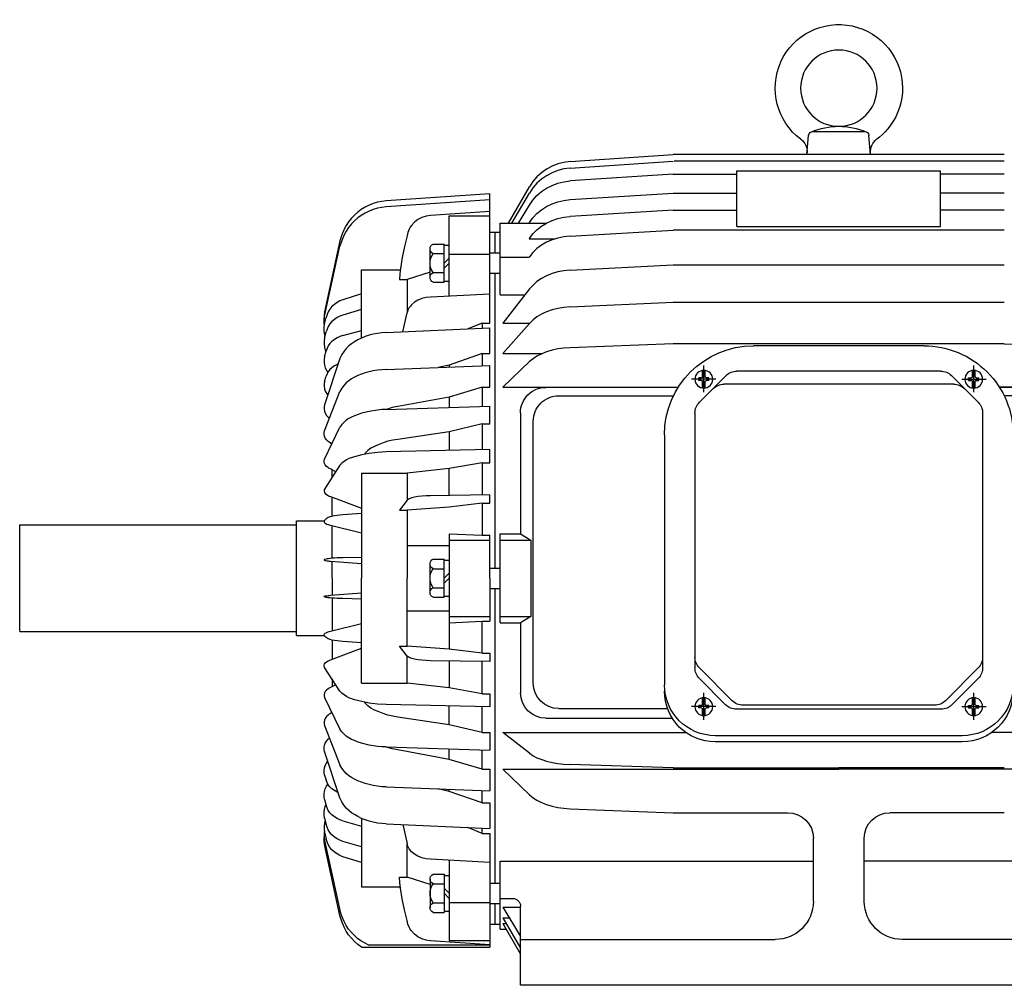
# Model space of a CAD drawing. Units: millimetres. Extents: x -31783 to 191268, y -67624 to 77433.
# Drawn here: x 4913 to 5136, y -31796 to -31578 of the extents above; entities that cross this region are included whole.
import ezdxf

# ---------------------------------------------------------------- set-up
doc = ezdxf.new("R2010")
doc.units = ezdxf.units.MM
doc.header["$LTSCALE"] = 300
doc.linetypes.add('CENTER', pattern=[2, 1.25, -0.25, 0.25, -0.25])

msp = doc.modelspace()

# ---------------------------------------------------------------- linework, layer by layer
at = {"color": 1, "linetype": 'Continuous'}
for p, q in [((5092.69, -31602.8), (5104.33, -31602.8)), ((5091.32, -31607.98), (5091.69, -31603.71)), ((5105.7, -31607.98), (5105.32, -31603.71)), ((5037.79, -31609.6), (5061.12, -31607.98)), ((5135.89, -31607.98), (5061.12, -31607.98)), ((5032.5, -31611.32), (5031.36, -31612.13)), ((5033.73, -31610.65), (5032.5, -31611.32)), ((5035.04, -31610.14), (5033.73, -31610.65)), ((5035.04, -31611.63), (5033.73, -31612.14)), ((5036.4, -31609.79), (5035.04, -31610.14)), ((5036.4, -31611.29), (5035.04, -31611.63)), ((5037.79, -31609.6), (5036.4, -31609.79)), ((5037.79, -31611.11), (5036.4, -31611.29)), ((5037.79, -31611.11), (5061.12, -31609.51)), ((5135.89, -31609.49), (5061.35, -31609.49)), ((5075.5, -31624.28), (5075.5, -31611.68)), ((5075.5, -31611.68), (5121.51, -31611.68)), ((5121.51, -31624.28), (5121.51, -31611.68)), ((5030.32, -31613.08), (5029.41, -31614.15)), ((5031.36, -31612.13), (5030.32, -31613.08)), ((5031.36, -31613.59), (5030.32, -31614.53)), ((5032.5, -31612.8), (5031.36, -31613.59)), ((5033.73, -31612.14), (5032.5, -31612.8)), ((5061.12, -31612.44), (5037.79, -31613.99)), ((5061.12, -31612.44), (5075.5, -31612.44)), ((5135.89, -31612.44), (5121.51, -31612.44)), ((5023.88, -31623.52), (5028.63, -31615.31)), ((5029.41, -31614.15), (5028.63, -31615.31)), ((5029.41, -31615.58), (5028.63, -31616.73)), ((5030.32, -31614.53), (5029.41, -31615.58)), ((5031.36, -31616.4), (5032.5, -31615.63)), ((5032.5, -31615.63), (5033.74, -31614.99)), ((5033.74, -31614.99), (5035.04, -31614.5)), ((5035.04, -31614.5), (5036.4, -31614.17)), ((5036.4, -31614.17), (5037.79, -31613.99)), ((5019.71, -31616.87), (4996.28, -31618.5)), ((5019.71, -31618.26), (4996.28, -31619.87)), ((5019.71, -31625.57), (5019.71, -31616.87)), ((5024.64, -31623.52), (5028.63, -31616.73)), ((5028.63, -31619.44), (5029.41, -31618.32)), ((5029.41, -31618.32), (5030.32, -31617.31)), ((5030.32, -31617.31), (5031.36, -31616.4)), ((5036.4, -31618.39), (5037.79, -31618.22)), ((5037.79, -31618.22), (5061.12, -31616.74)), ((5061.12, -31616.74), (5075.5, -31616.74)), ((5135.89, -31616.74), (5121.51, -31616.74)), ((4990.65, -31620.43), (4989.84, -31621.03)), ((4991.5, -31619.91), (4990.65, -31620.43)), ((4992.4, -31619.47), (4991.5, -31619.91)), ((4993.34, -31619.1), (4992.4, -31619.47)), ((4993.34, -31620.45), (4992.4, -31620.81)), ((4994.3, -31618.82), (4993.34, -31619.1)), ((4994.3, -31620.18), (4993.34, -31620.45)), ((4995.28, -31618.62), (4994.3, -31618.82)), ((4995.28, -31619.98), (4994.3, -31620.18)), ((4996.28, -31618.5), (4995.28, -31618.62)), ((4996.28, -31619.87), (4995.28, -31619.98)), ((5026.16, -31623.52), (5028.63, -31619.44)), ((5030.32, -31621.38), (5031.36, -31620.51)), ((5031.36, -31620.51), (5032.5, -31619.78)), ((5032.5, -31619.78), (5033.74, -31619.17)), ((5033.74, -31619.17), (5035.04, -31618.7)), ((5035.04, -31618.7), (5036.4, -31618.39)), ((4988.4, -31622.42), (4987.77, -31623.21)), ((4989.09, -31621.7), (4988.4, -31622.42)), ((4989.84, -31621.03), (4989.09, -31621.7)), ((4989.84, -31622.35), (4989.09, -31623.01)), ((4990.65, -31621.77), (4989.84, -31622.35)), ((4991.5, -31621.25), (4990.65, -31621.77)), ((4992.4, -31620.81), (4991.5, -31621.25)), ((5003.44, -31622.74), (5002.65, -31623.34)), ((5004.31, -31622.28), (5003.44, -31622.74)), ((5005.26, -31621.97), (5004.31, -31622.28)), ((5006.25, -31621.82), (5005.26, -31621.97)), ((5019.71, -31620.92), (5006.25, -31621.82)), ((5010.51, -31640.02), (5010.51, -31621.88)), ((5010.51, -31621.88), (5019.71, -31621.88)), ((5028.63, -31623.41), (5029.42, -31622.34)), ((5029.42, -31622.34), (5030.32, -31621.38)), ((5033.74, -31622.93), (5035.04, -31622.49)), ((5035.04, -31622.49), (5036.41, -31622.18)), ((5036.41, -31622.18), (5037.79, -31622.03)), ((5061.12, -31620.61), (5037.79, -31622.03)), ((5061.12, -31620.61), (5075.5, -31620.61)), ((5135.89, -31620.61), (5121.51, -31620.61)), ((4986.74, -31624.92), (4986.21, -31626.2)), ((4987.22, -31624.04), (4986.74, -31624.92)), ((4987.77, -31623.21), (4987.22, -31624.04)), ((4987.77, -31624.49), (4987.22, -31625.31)), ((4988.4, -31623.72), (4987.77, -31624.49)), ((4989.09, -31623.01), (4988.4, -31623.72)), ((5001.48, -31624.87), (5001.19, -31625.62)), ((5001.71, -31624.45), (5001.48, -31624.87)), ((5001.99, -31624.05), (5001.71, -31624.45)), ((5002.65, -31623.34), (5001.99, -31624.05)), ((5022.01, -31639.72), (5022.01, -31623.52)), ((5022.01, -31623.52), (5032.49, -31623.52)), ((5028.56, -31623.52), (5028.63, -31623.41)), ((5029.42, -31625.96), (5030.32, -31625.04)), ((5030.32, -31625.04), (5031.36, -31624.21)), ((5031.36, -31624.21), (5032.5, -31623.51)), ((5032.5, -31623.51), (5033.74, -31622.93)), ((5075.5, -31624.28), (5121.51, -31624.28)), ((4986.21, -31626.2), (4985.83, -31627.53)), ((4986.74, -31626.18), (4986.21, -31627.44)), ((4987.22, -31625.31), (4986.74, -31626.18)), ((5000.97, -31626.4), (5000.37, -31628.84)), ((5001.19, -31625.62), (5000.97, -31626.4)), ((5019.71, -31625.57), (5022.01, -31625.57)), ((5019.71, -31646.12), (5019.71, -31625.57)), ((5020.86, -31630.26), (5020.86, -31625.57)), ((5028.56, -31627.08), (5028.63, -31626.98)), ((5028.56, -31627.09), (5034.37, -31627.09)), ((5028.63, -31626.98), (5029.42, -31625.96)), ((5035.04, -31626.89), (5033.74, -31627.3)), ((5036.41, -31626.6), (5035.04, -31626.89)), ((5037.79, -31626.45), (5036.41, -31626.6)), ((5037.79, -31626.45), (5061.12, -31625.11)), ((5135.89, -31625.11), (5061.12, -31625.11)), ((4985.83, -31627.53), (4982.36, -31643.58)), ((4982.36, -31644.54), (4985.83, -31628.75)), ((4986.21, -31627.44), (4985.83, -31628.75)), ((5000.37, -31628.84), (4999.86, -31631.29)), ((5006.19, -31635.8), (5006.19, -31629.33)), ((5006.89, -31628.25), (5009.36, -31628.25)), ((5009.36, -31636.88), (5009.36, -31628.25)), ((5009.36, -31628.5), (5010.51, -31628.5)), ((5030.32, -31629.3), (5029.42, -31630.17)), ((5031.37, -31628.52), (5030.32, -31629.3)), ((5032.5, -31627.86), (5031.37, -31628.52)), ((5033.74, -31627.3), (5032.5, -31627.86)), ((4999.86, -31631.29), (4999.49, -31633.75)), ((5006.89, -31630.41), (5009.36, -31630.41)), ((5009.36, -31632.56), (5010.51, -31631.41)), ((5010.51, -31630.51), (5019.71, -31630.51)), ((5019.71, -31630.26), (5022.01, -31630.26)), ((5022.01, -31631.24), (5028.56, -31631.24)), ((5028.56, -31631.24), (5028.63, -31631.14)), ((5029.42, -31630.17), (5028.63, -31631.14)), ((4999.49, -31633.75), (4999.37, -31634.99)), ((5010.51, -31632.56), (5009.36, -31633.71)), ((5037.79, -31634.18), (5061.12, -31632.98)), ((5061.12, -31632.98), (5135.89, -31632.98)), ((4990.66, -31634.07), (4999.46, -31634.07)), ((4990.66, -31649.52), (4990.66, -31634.07)), ((4999.37, -31634.99), (4999.29, -31636.24)), ((5006.19, -31634.59), (5000.97, -31636.24)), ((5006.89, -31634.72), (5009.36, -31634.72)), ((5019.71, -31634.86), (5022.01, -31634.86)), ((5020.86, -31701.49), (5020.86, -31634.86)), ((5031.37, -31636.04), (5030.32, -31636.75)), ((5032.5, -31635.45), (5031.37, -31636.04)), ((5033.75, -31634.95), (5032.5, -31635.45)), ((5035.04, -31634.57), (5033.75, -31634.95)), ((5036.41, -31634.31), (5035.04, -31634.57)), ((5037.79, -31634.18), (5036.41, -31634.31)), ((4999.29, -31636.24), (5000.97, -31636.24)), ((5001.02, -31636.22), (5001.02, -31643.64)), ((5006.89, -31636.88), (5009.36, -31636.88)), ((5009.36, -31636.63), (5010.51, -31636.63)), ((5029.43, -31637.53), (5028.63, -31638.4)), ((5030.32, -31636.75), (5029.43, -31637.53)), ((4990.66, -31639.52), (4986.51, -31640.84)), ((5004.31, -31640.6), (5003.45, -31640.95)), ((5005.27, -31640.35), (5004.31, -31640.6)), ((5006.25, -31640.24), (5005.27, -31640.35)), ((5019.71, -31639.55), (5006.25, -31640.24)), ((5022.01, -31639.72), (5027.6, -31639.72)), ((5028.63, -31638.4), (5022.59, -31646.12)), ((4984.02, -31642.4), (4983.56, -31642.96)), ((4984.56, -31641.89), (4984.02, -31642.4)), ((4985.16, -31641.46), (4984.56, -31641.89)), ((4985.82, -31641.11), (4985.16, -31641.46)), ((4986.51, -31640.84), (4985.82, -31641.11)), ((5001.48, -31642.61), (5001.18, -31643.18)), ((5001.73, -31642.27), (5001.48, -31642.61)), ((5002.01, -31641.96), (5001.73, -31642.27)), ((5002.65, -31641.42), (5002.01, -31641.96)), ((5003.45, -31640.95), (5002.65, -31641.42)), ((5035.04, -31642.82), (5033.75, -31643.15)), ((5036.41, -31642.59), (5035.04, -31642.82)), ((5037.79, -31642.47), (5036.41, -31642.59)), ((5037.79, -31642.47), (5061.12, -31641.41)), ((5061.12, -31641.41), (5135.89, -31641.41)), ((4982.25, -31644.32), (4982.24, -31645.07)), ((4982.36, -31643.58), (4982.25, -31644.32)), ((4982.25, -31645.27), (4982.36, -31644.54)), ((4982.36, -31646.38), (4982.71, -31644.87)), ((4982.9, -31644.21), (4982.71, -31644.87)), ((4983.18, -31643.58), (4982.9, -31644.21)), ((4983.56, -31642.96), (4983.18, -31643.58)), ((4985.16, -31644.89), (4984.56, -31645.29)), ((4985.82, -31644.55), (4985.16, -31644.89)), ((4986.51, -31644.3), (4985.82, -31644.55)), ((4990.66, -31643.05), (4986.51, -31644.3)), ((5000.02, -31648.1), (5000.97, -31643.79)), ((5001.18, -31643.18), (5000.97, -31643.79)), ((5030.32, -31644.73), (5029.44, -31645.42)), ((5031.38, -31644.1), (5030.32, -31644.73)), ((5032.5, -31643.59), (5031.38, -31644.1)), ((5033.75, -31643.15), (5032.5, -31643.59)), ((4982.24, -31645.07), (4982.25, -31645.17)), ((4982.24, -31646.01), (4982.25, -31645.27)), ((4982.27, -31646.33), (4982.24, -31646.01)), ((4982.24, -31647.81), (4982.25, -31647.09)), ((4982.25, -31645.17), (4982.25, -31645.27)), ((4982.25, -31647.09), (4982.36, -31646.38)), ((4982.31, -31646.65), (4982.27, -31646.33)), ((4983.18, -31646.89), (4982.91, -31647.48)), ((4983.57, -31646.3), (4983.18, -31646.89)), ((4984.02, -31645.77), (4983.57, -31646.3)), ((4984.56, -31645.29), (4984.02, -31645.77)), ((4996.28, -31648.27), (5019.71, -31647.2)), ((5017.98, -31646.12), (5014.69, -31647.43)), ((5017.98, -31646.12), (5019.71, -31646.12)), ((5017.98, -31646.12), (5017.98, -31647.28)), ((5019.71, -31652.99), (5019.71, -31647.2)), ((5022.59, -31646.12), (5028.7, -31646.12)), ((5022.59, -31652.99), (5028.63, -31646.19)), ((5029.44, -31645.42), (5028.63, -31646.19)), ((4982.31, -31648.46), (4982.24, -31647.81)), ((4982.47, -31649.09), (4982.31, -31648.46)), ((4982.36, -31649.54), (4982.71, -31648.11)), ((4982.91, -31647.48), (4982.71, -31648.11)), ((4985.16, -31649.46), (4984.57, -31649.83)), ((4985.82, -31649.15), (4985.16, -31649.46)), ((4986.51, -31648.91), (4985.82, -31649.15)), ((4986.51, -31648.91), (4990.66, -31647.77)), ((4990.7, -31649.51), (4989.88, -31649.89)), ((4991.54, -31649.17), (4990.7, -31649.51)), ((4992.4, -31648.89), (4991.54, -31649.17)), ((4993.35, -31648.65), (4992.4, -31648.89)), ((4994.32, -31648.46), (4993.35, -31648.65)), ((4995.3, -31648.33), (4994.32, -31648.46)), ((4996.28, -31648.27), (4995.3, -31648.33)), ((4982.25, -31650.21), (4982.24, -31650.88)), ((4982.24, -31650.88), (4982.33, -31651.56)), ((4982.36, -31649.54), (4982.25, -31650.21)), ((4982.33, -31651.56), (4982.51, -31652.21)), ((4983.18, -31651.3), (4982.91, -31651.85)), ((4983.57, -31650.76), (4983.18, -31651.3)), ((4984.02, -31650.27), (4983.57, -31650.76)), ((4984.57, -31649.83), (4984.02, -31650.27)), ((4987.81, -31651.28), (4987.24, -31651.83)), ((4988.43, -31650.79), (4987.81, -31651.28)), ((4989.09, -31650.35), (4988.43, -31650.79)), ((4989.88, -31649.89), (4989.09, -31650.35)), ((5037.79, -31651.68), (5036.41, -31651.78)), ((5061.12, -31650.78), (5037.79, -31651.68)), ((5135.89, -31650.78), (5061.12, -31650.78)), ((5117.78, -31651.26), (5079.24, -31651.26)), ((5135.89, -31650.78), (5159.22, -31651.68)), ((4982.36, -31653.75), (4982.25, -31654.37)), ((4982.36, -31653.75), (4982.71, -31652.43)), ((4982.51, -31652.21), (4982.58, -31652.4)), ((4982.58, -31652.4), (4982.66, -31652.59)), ((4982.91, -31651.85), (4982.71, -31652.43)), ((4986.23, -31653.26), (4985.83, -31654.14)), ((4986.74, -31652.44), (4986.23, -31653.26)), ((4987.24, -31651.83), (4986.74, -31652.44)), ((5017.98, -31652.99), (5010.51, -31655.61)), ((5017.98, -31652.99), (5019.71, -31652.99)), ((5017.98, -31652.99), (5017.98, -31655.77)), ((5022.59, -31652.99), (5031.54, -31652.99)), ((5030.32, -31653.6), (5029.45, -31654.18)), ((5031.39, -31653.06), (5030.32, -31653.6)), ((5032.5, -31652.63), (5031.39, -31653.06)), ((5033.76, -31652.25), (5032.5, -31652.63)), ((5035.04, -31651.97), (5033.76, -31652.25)), ((5036.41, -31651.78), (5035.04, -31651.97)), ((4982.25, -31654.37), (4982.24, -31654.99)), ((4982.24, -31654.99), (4982.33, -31655.61)), ((4982.33, -31655.61), (4982.51, -31656.22)), ((4985.83, -31654.14), (4982.36, -31664.59)), ((4984.57, -31655.8), (4984.02, -31656.2)), ((4985.16, -31655.47), (4984.57, -31655.8)), ((4985.3, -31655.41), (4985.16, -31655.47)), ((4985.44, -31655.34), (4985.3, -31655.41)), ((4996.28, -31656.6), (5019.71, -31655.7)), ((5010.51, -31655.61), (5007.99, -31656.15)), ((5010.51, -31655.61), (5010.51, -31656.05)), ((5019.71, -31660.62), (5019.71, -31655.7)), ((5022.59, -31660.62), (5028.63, -31654.84)), ((5029.45, -31654.18), (5028.63, -31654.84)), ((4982.36, -31659.29), (4982.71, -31658.12)), ((4982.51, -31656.22), (4982.76, -31656.76)), ((4982.91, -31657.6), (4982.71, -31658.12)), ((4982.76, -31656.76), (4983.09, -31657.26)), ((4983.18, -31657.11), (4982.91, -31657.6)), ((4983.57, -31656.63), (4983.18, -31657.11)), ((4984.02, -31656.2), (4983.57, -31656.63)), ((4989.09, -31658.37), (4988.44, -31658.74)), ((4989.89, -31657.98), (4989.09, -31658.37)), ((4990.71, -31657.65), (4989.89, -31657.98)), ((4991.55, -31657.37), (4990.71, -31657.65)), ((4992.4, -31657.14), (4991.55, -31657.37)), ((4993.36, -31656.92), (4992.4, -31657.14)), ((4994.32, -31656.76), (4993.36, -31656.92)), ((4995.3, -31656.66), (4994.32, -31656.76)), ((4996.28, -31656.6), (4995.3, -31656.66)), ((5073.06, -31657.98), (5067.02, -31664.03)), ((5067.74, -31658.23), (5067.74, -31656.88)), ((5068.31, -31658.23), (5068.31, -31656.88)), ((5121.51, -31656.97), (5075.5, -31656.97)), ((5123.95, -31657.98), (5129.99, -31664.03)), ((5128.7, -31658.23), (5128.7, -31656.88)), ((5129.28, -31658.23), (5129.28, -31656.88)), ((4982.25, -31659.84), (4982.24, -31660.39)), ((4982.24, -31660.39), (4982.33, -31660.95)), ((4982.36, -31659.29), (4982.25, -31659.84)), ((4986.74, -31660.15), (4986.24, -31660.85)), ((4987.25, -31659.62), (4986.74, -31660.15)), ((4987.82, -31659.15), (4987.25, -31659.62)), ((4988.44, -31658.74), (4987.82, -31659.15)), ((5017.98, -31660.62), (5010.51, -31662.84)), ((5017.98, -31660.62), (5019.71, -31660.62)), ((5017.98, -31660.62), (5017.98, -31664.97)), ((5022.59, -31660.62), (5062.23, -31660.62)), ((5066.87, -31659.09), (5066.87, -31658.52)), ((5067.45, -31658.52), (5066.87, -31658.52)), ((5067.45, -31659.09), (5066.87, -31659.09)), ((5067.74, -31660.74), (5067.74, -31659.38)), ((5068.31, -31660.74), (5068.31, -31659.38)), ((5069.17, -31658.52), (5068.6, -31658.52)), ((5069.17, -31659.09), (5068.6, -31659.09)), ((5069.17, -31659.09), (5069.17, -31658.52)), ((5124.47, -31659.94), (5072.54, -31659.94)), ((5127.84, -31659.09), (5127.84, -31658.52)), ((5127.84, -31658.52), (5128.42, -31658.52)), ((5127.84, -31659.09), (5128.42, -31659.09)), ((5128.7, -31660.74), (5128.7, -31659.38)), ((5129.28, -31660.74), (5129.28, -31659.38)), ((5129.57, -31658.52), (5130.14, -31658.52)), ((5129.57, -31659.09), (5130.14, -31659.09)), ((5130.14, -31659.09), (5130.14, -31658.52)), ((5174.43, -31660.62), (5134.78, -31660.62)), ((4982.33, -31660.95), (4982.51, -31661.48)), ((4982.36, -31670.48), (4985.83, -31661.6)), ((4982.51, -31661.48), (4982.77, -31661.97)), ((4982.77, -31661.97), (4983.09, -31662.41)), ((4986.24, -31660.85), (4985.83, -31661.6)), ((5010.51, -31662.84), (4998.92, -31664.97)), ((5010.51, -31662.84), (5010.51, -31665.2)), ((5035.24, -31662.56), (5061.15, -31662.56)), ((5164.65, -31660.66), (5134.8, -31660.66)), ((5161.77, -31662.56), (5135.86, -31662.56)), ((4982.26, -31665.07), (4982.24, -31665.56)), ((4982.36, -31664.59), (4982.26, -31665.07)), ((4996.28, -31665.64), (5019.71, -31664.91)), ((4998.92, -31664.97), (4997.61, -31665.24)), ((5019.71, -31668.89), (5019.71, -31664.91)), ((4982.24, -31665.56), (4982.33, -31666.06)), ((4982.33, -31666.06), (4982.51, -31666.52)), ((4982.51, -31666.52), (4982.8, -31666.99)), ((4982.8, -31666.99), (4983.15, -31667.4)), ((4989.09, -31667.07), (4988.45, -31667.36)), ((4989.9, -31666.76), (4989.09, -31667.07)), ((4990.72, -31666.49), (4989.9, -31666.76)), ((4992.4, -31666.08), (4990.72, -31666.49)), ((4994.33, -31665.77), (4992.4, -31666.08)), ((4995.3, -31665.68), (4994.33, -31665.77)), ((4996.28, -31665.64), (4995.3, -31665.68)), ((4997.61, -31665.24), (4996.34, -31665.64)), ((5026.61, -31666.41), (5026.61, -31693.73)), ((5066.01, -31666.47), (5066.01, -31724.02)), ((5131, -31666.47), (5131, -31724.02)), ((4983.15, -31667.4), (4983.3, -31667.55)), ((4983.3, -31667.55), (4983.46, -31667.68)), ((4986.25, -31669.07), (4985.83, -31669.68)), ((4986.74, -31668.51), (4986.25, -31669.07)), ((4987.26, -31668.07), (4986.74, -31668.51)), ((4987.84, -31667.69), (4987.26, -31668.07)), ((4988.45, -31667.36), (4987.84, -31667.69)), ((5017.98, -31668.89), (5010.51, -31670.69)), ((5017.98, -31668.89), (5019.71, -31668.89)), ((5017.98, -31668.89), (5017.98, -31674.75)), ((5029.49, -31727.5), (5029.49, -31668.31)), ((4982.24, -31671.3), (4982.26, -31670.88)), ((4982.33, -31671.72), (4982.24, -31671.3)), ((4982.26, -31670.88), (4982.36, -31670.48)), ((4982.51, -31672.12), (4982.33, -31671.72)), ((4982.36, -31676.86), (4985.83, -31669.68)), ((5010.51, -31670.69), (4998.92, -31672.41)), ((5010.51, -31670.69), (5010.51, -31674.92)), ((5059.11, -31671.39), (5059.11, -31727.89)), ((4982.8, -31672.52), (4982.51, -31672.12)), ((4983.15, -31672.87), (4982.8, -31672.52)), ((4983.41, -31673.07), (4983.15, -31672.87)), ((4983.68, -31673.25), (4983.41, -31673.07)), ((4984.01, -31673.46), (4983.68, -31673.25)), ((4994.44, -31673.64), (4993.6, -31674)), ((4995.55, -31673.21), (4994.44, -31673.64)), ((4996.66, -31672.85), (4995.55, -31673.21)), ((4997.78, -31672.58), (4996.66, -31672.85)), ((4998.92, -31672.41), (4997.78, -31672.58)), ((4990.74, -31675.89), (4989.09, -31676.32)), ((4992.4, -31675.58), (4990.74, -31675.89)), ((4991.43, -31675.65), (4991.36, -31675.76)), ((4991.51, -31675.54), (4991.43, -31675.65)), ((4991.79, -31675.21), (4991.51, -31675.54)), ((4992.11, -31674.92), (4991.79, -31675.21)), ((4992.82, -31674.41), (4992.11, -31674.92)), ((4994.33, -31675.35), (4992.4, -31675.58)), ((4993.6, -31674), (4992.82, -31674.41)), ((4996.28, -31675.25), (4994.33, -31675.35)), ((5019.71, -31674.71), (4996.28, -31675.25)), ((5019.71, -31677.68), (5019.71, -31674.71)), ((4982.24, -31677.53), (4982.26, -31677.19)), ((4982.33, -31677.87), (4982.24, -31677.53)), ((4982.26, -31677.19), (4982.36, -31676.86)), ((4982.51, -31678.19), (4982.33, -31677.87)), ((4985.83, -31678.27), (4982.36, -31683.64)), ((4982.8, -31678.52), (4982.51, -31678.19)), ((4986.26, -31677.81), (4985.83, -31678.27)), ((4986.74, -31677.4), (4986.26, -31677.81)), ((4987.28, -31677.05), (4986.74, -31677.4)), ((4987.86, -31676.76), (4987.28, -31677.05)), ((4989.09, -31676.32), (4987.86, -31676.76)), ((5017.98, -31677.68), (5010.51, -31679.03)), ((5017.98, -31677.68), (5019.71, -31677.68)), ((5017.98, -31677.68), (5017.98, -31684.96)), ((4983.15, -31678.79), (4982.8, -31678.52)), ((4983.41, -31678.96), (4983.15, -31678.79)), ((4983.68, -31679.1), (4983.41, -31678.96)), ((4984.9, -31679.72), (4983.68, -31679.1)), ((4984.05, -31681.04), (4984.05, -31679.29)), ((4990.66, -31680.08), (5001.02, -31680.08)), ((4990.66, -31680.08), (4990.66, -31703.79)), ((5010.51, -31679.03), (5001.02, -31680.08)), ((5001.02, -31680.08), (5001.02, -31686.14)), ((5010.51, -31685.07), (5010.51, -31679.03)), ((4982.26, -31683.89), (4982.24, -31684.14)), ((4982.24, -31684.14), (4982.33, -31684.41)), ((4982.36, -31683.64), (4982.26, -31683.89)), ((4982.33, -31684.41), (4982.51, -31684.64)), ((4982.51, -31684.64), (4982.81, -31684.89)), ((4982.81, -31684.89), (4983.15, -31685.09)), ((4983.15, -31685.09), (4983.41, -31685.22)), ((5019.71, -31684.93), (5006.25, -31685.14)), ((5019.71, -31686.86), (5019.71, -31684.93)), ((4983.41, -31685.22), (4983.68, -31685.32)), ((4983.68, -31685.32), (4990.66, -31687.95)), ((4984.05, -31689.82), (4984.05, -31685.46)), ((5000.97, -31686.18), (4999.29, -31688.42)), ((5001.22, -31685.99), (5000.97, -31686.18)), ((5001.48, -31685.83), (5001.22, -31685.99)), ((5002.05, -31685.62), (5001.48, -31685.83)), ((5002.65, -31685.48), (5002.05, -31685.62)), ((5003.48, -31685.35), (5002.65, -31685.48)), ((5004.31, -31685.24), (5003.48, -31685.35)), ((5005.28, -31685.17), (5004.31, -31685.24)), ((5006.25, -31685.14), (5005.28, -31685.17)), ((5017.98, -31686.86), (5010.51, -31687.73)), ((5017.98, -31686.86), (5019.71, -31686.86)), ((5017.98, -31686.86), (5017.98, -31694.1)), ((4985.83, -31689.52), (4985.16, -31689.61)), ((4986.51, -31689.47), (4985.83, -31689.52)), ((4990.66, -31689.17), (4986.51, -31689.47)), ((4999.29, -31688.42), (5001.02, -31688.42)), ((5010.51, -31687.73), (5001.02, -31688.42)), ((5001.02, -31688.42), (5001.02, -31696.39)), ((4913.48, -31691.72), (4976, -31691.72)), ((4913.48, -31715.87), (4913.48, -31691.72)), ((4976, -31690.85), (4982.24, -31690.85)), ((4976, -31716.73), (4976, -31690.85)), ((4982.27, -31690.88), (4982.24, -31691.05)), ((4982.24, -31691.05), (4982.33, -31691.23)), ((4982.36, -31690.73), (4982.27, -31690.88)), ((4982.33, -31691.23), (4982.51, -31691.37)), ((4982.71, -31690.38), (4982.36, -31690.73)), ((4982.51, -31691.37), (4982.83, -31691.54)), ((4982.94, -31690.23), (4982.71, -31690.38)), ((4982.83, -31691.54), (4983.15, -31691.67)), ((4983.18, -31690.09), (4982.94, -31690.23)), ((4983.15, -31691.67), (4983.41, -31691.75)), ((4983.6, -31689.93), (4983.18, -31690.09)), ((4983.41, -31691.75), (4983.68, -31691.82)), ((4984.02, -31689.82), (4983.6, -31689.93)), ((4984.59, -31689.7), (4984.02, -31689.82)), ((4985.16, -31689.61), (4984.59, -31689.7)), ((4983.68, -31691.82), (4990.66, -31693.52)), ((4984.05, -31699.29), (4984.05, -31691.91)), ((5010.51, -31693.73), (5017.98, -31694.1)), ((5010.51, -31693.73), (5010.51, -31719.85)), ((5022.01, -31693.73), (5026.61, -31693.73)), ((5022.01, -31713.86), (5022.01, -31693.73)), ((5026.61, -31693.73), (5028.95, -31695.17)), ((5010.51, -31695.17), (5019.71, -31695.17)), ((5017.98, -31694.1), (5019.71, -31694.1)), ((5019.71, -31703.79), (5019.71, -31694.1)), ((5022.01, -31695.17), (5028.95, -31695.17)), ((5028.95, -31695.17), (5028.95, -31712.42)), ((5001.02, -31696.39), (5010.51, -31696.39)), ((5001.02, -31696.39), (5001.02, -31703.79)), ((4982.29, -31699.63), (4982.24, -31699.69)), ((4982.24, -31699.69), (4982.25, -31699.73)), ((4982.25, -31699.73), (4982.32, -31699.75)), ((4982.36, -31699.58), (4982.29, -31699.63)), ((4982.32, -31699.75), (4982.51, -31699.79)), ((4982.71, -31699.47), (4982.36, -31699.58)), ((4982.51, -31699.79), (4982.87, -31699.85)), ((4982.94, -31699.42), (4982.71, -31699.47)), ((4982.87, -31699.85), (4983.15, -31699.88)), ((4983.18, -31699.38), (4982.94, -31699.42)), ((4983.15, -31699.88), (4983.41, -31699.91)), ((4983.6, -31699.32), (4983.18, -31699.38)), ((4983.41, -31699.91), (4983.68, -31699.93)), ((4984.02, -31699.29), (4983.6, -31699.32)), ((4983.68, -31699.93), (4990.66, -31700.48)), ((4984.59, -31699.25), (4984.02, -31699.29)), ((4984.05, -31703.79), (4984.05, -31699.96)), ((4985.16, -31699.22), (4984.59, -31699.25)), ((4985.83, -31699.19), (4985.16, -31699.22)), ((4986.51, -31699.18), (4985.83, -31699.19)), ((4990.66, -31699.08), (4986.51, -31699.18)), ((5006.19, -31707.03), (5006.19, -31700.56)), ((5006.89, -31699.48), (5009.36, -31699.48)), ((5009.36, -31708.11), (5009.36, -31699.48)), ((5009.36, -31699.73), (5010.51, -31699.73)), ((5006.89, -31701.64), (5009.36, -31701.64)), ((5009.36, -31703.79), (5010.51, -31702.64)), ((5019.71, -31701.49), (5022.01, -31701.49)), ((4984.05, -31703.79), (4984.05, -31707.62)), ((4990.66, -31727.5), (4990.66, -31703.79)), ((5001.02, -31711.2), (5001.02, -31703.79)), ((5010.51, -31703.79), (5009.36, -31704.94)), ((5019.71, -31703.79), (5019.71, -31713.49)), ((4983.68, -31707.65), (4990.66, -31707.1)), ((5006.89, -31705.95), (5009.36, -31705.95)), ((5019.71, -31706.09), (5022.01, -31706.09)), ((5020.86, -31772.72), (5020.86, -31706.09)), ((4982.24, -31707.9), (4982.25, -31707.86)), ((4982.29, -31707.96), (4982.24, -31707.9)), ((4982.25, -31707.86), (4982.32, -31707.83)), ((4982.36, -31708), (4982.29, -31707.96)), ((4982.32, -31707.83), (4982.51, -31707.8)), ((4982.71, -31708.12), (4982.36, -31708)), ((4982.51, -31707.8), (4982.87, -31707.74)), ((4982.94, -31708.17), (4982.71, -31708.12)), ((4982.87, -31707.74), (4983.15, -31707.7)), ((4983.18, -31708.21), (4982.94, -31708.17)), ((4983.15, -31707.7), (4983.41, -31707.68)), ((4983.6, -31708.26), (4983.18, -31708.21)), ((4983.41, -31707.68), (4983.68, -31707.65)), ((4984.02, -31708.3), (4983.6, -31708.26)), ((4984.59, -31708.33), (4984.02, -31708.3)), ((4984.05, -31708.3), (4984.05, -31715.68)), ((4985.16, -31708.37), (4984.59, -31708.33)), ((4985.83, -31708.39), (4985.16, -31708.37)), ((4986.51, -31708.41), (4985.83, -31708.39)), ((4990.66, -31708.51), (4986.51, -31708.41)), ((5006.89, -31708.11), (5009.36, -31708.11)), ((5009.36, -31707.86), (5010.51, -31707.86)), ((5001.02, -31711.2), (5010.51, -31711.2)), ((5001.02, -31719.17), (5001.02, -31711.2)), ((5010.51, -31712.42), (5019.71, -31712.42)), ((5010.51, -31713.86), (5017.98, -31713.49)), ((5017.98, -31713.49), (5019.71, -31713.49)), ((5017.98, -31720.72), (5017.98, -31713.49)), ((5022.01, -31712.42), (5028.95, -31712.42)), ((5022.01, -31713.86), (5026.61, -31713.86)), ((5028.95, -31712.42), (5026.61, -31713.86)), ((5026.61, -31713.86), (5026.61, -31729.68)), ((4913.48, -31715.87), (4976, -31715.87)), ((4982.33, -31716.36), (4982.51, -31716.21)), ((4982.51, -31716.21), (4982.83, -31716.04)), ((4982.83, -31716.04), (4983.15, -31715.92)), ((4983.15, -31715.92), (4983.41, -31715.84)), ((4983.41, -31715.84), (4983.68, -31715.77)), ((4983.68, -31715.77), (4990.66, -31714.06)), ((4976, -31716.73), (4982.24, -31716.73)), ((4982.24, -31716.53), (4982.33, -31716.36)), ((4982.27, -31716.7), (4982.24, -31716.53)), ((4982.36, -31716.86), (4982.27, -31716.7)), ((4982.71, -31717.2), (4982.36, -31716.86)), ((4982.94, -31717.36), (4982.71, -31717.2)), ((4983.18, -31717.5), (4982.94, -31717.36)), ((4983.6, -31717.65), (4983.18, -31717.5)), ((4984.02, -31717.77), (4983.6, -31717.65)), ((4984.59, -31717.88), (4984.02, -31717.77)), ((4984.05, -31717.77), (4984.05, -31722.13)), ((4985.16, -31717.98), (4984.59, -31717.88)), ((4985.83, -31718.06), (4985.16, -31717.98)), ((4986.51, -31718.12), (4985.83, -31718.06)), ((4990.66, -31718.42), (4986.51, -31718.12)), ((4983.68, -31722.27), (4990.66, -31719.63)), ((5000.97, -31721.41), (4999.29, -31719.17)), ((4999.29, -31719.17), (5001.02, -31719.17)), ((5010.51, -31719.85), (5001.02, -31719.17)), ((5017.98, -31720.72), (5010.51, -31719.85)), ((4982.51, -31722.95), (4982.81, -31722.7)), ((4982.81, -31722.7), (4983.15, -31722.5)), ((4983.15, -31722.5), (4983.41, -31722.37)), ((4983.41, -31722.37), (4983.68, -31722.27)), ((5001.22, -31721.59), (5000.97, -31721.41)), ((5001.02, -31727.5), (5001.02, -31721.44)), ((5001.48, -31721.75), (5001.22, -31721.59)), ((5002.05, -31721.97), (5001.48, -31721.75)), ((5002.65, -31722.1), (5002.05, -31721.97)), ((5003.48, -31722.24), (5002.65, -31722.1)), ((5004.31, -31722.35), (5003.48, -31722.24)), ((5005.28, -31722.42), (5004.31, -31722.35)), ((5006.25, -31722.45), (5005.28, -31722.42)), ((5019.71, -31722.65), (5006.25, -31722.45)), ((5010.51, -31722.51), (5010.51, -31728.56)), ((5017.98, -31720.72), (5019.71, -31720.72)), ((5017.98, -31729.9), (5017.98, -31722.63)), ((5019.71, -31720.72), (5019.71, -31722.65)), ((4982.24, -31723.44), (4982.33, -31723.18)), ((4982.26, -31723.7), (4982.24, -31723.44)), ((4982.36, -31723.94), (4982.26, -31723.7)), ((4982.33, -31723.18), (4982.51, -31722.95)), ((4985.83, -31729.31), (4982.36, -31723.94)), ((5074.44, -31731.48), (5067.02, -31724.06)), ((5122.58, -31731.48), (5129.99, -31724.06)), ((4984.05, -31726.55), (4984.05, -31728.3)), ((5072.94, -31732.39), (5067.02, -31726.46)), ((5124.07, -31732.39), (5129.99, -31726.46)), ((4982.51, -31729.4), (4982.33, -31729.71)), ((4982.8, -31729.07), (4982.51, -31729.4)), ((4983.15, -31728.8), (4982.8, -31729.07)), ((4983.41, -31728.63), (4983.15, -31728.8)), ((4983.68, -31728.48), (4983.41, -31728.63)), ((4984.9, -31727.87), (4983.68, -31728.48)), ((4986.26, -31729.78), (4985.83, -31729.31)), ((4990.66, -31727.5), (5001.02, -31727.5)), ((5010.51, -31728.56), (5001.02, -31727.5)), ((5017.98, -31729.9), (5010.51, -31728.56)), ((4982.33, -31729.71), (4982.24, -31730.06)), ((4982.24, -31730.06), (4982.26, -31730.4)), ((4982.26, -31730.4), (4982.36, -31730.73)), ((4982.36, -31730.73), (4985.83, -31737.91)), ((4986.74, -31730.19), (4986.26, -31729.78)), ((4987.28, -31730.54), (4986.74, -31730.19)), ((4987.86, -31730.82), (4987.28, -31730.54)), ((4989.09, -31731.27), (4987.86, -31730.82)), ((4990.74, -31731.7), (4989.09, -31731.27)), ((4992.4, -31732.01), (4990.74, -31731.7)), ((5017.98, -31729.9), (5019.71, -31729.9)), ((5019.71, -31729.9), (5019.71, -31732.88)), ((5067.74, -31732.26), (5067.74, -31730.9)), ((5068.31, -31732.26), (5068.31, -31730.9)), ((5128.7, -31732.26), (5128.7, -31730.9)), ((5129.28, -31732.26), (5129.28, -31730.9)), ((4991.43, -31731.94), (4991.36, -31731.83)), ((4991.51, -31732.04), (4991.43, -31731.94)), ((4991.79, -31732.37), (4991.51, -31732.04)), ((4992.11, -31732.67), (4991.79, -31732.37)), ((4992.82, -31733.17), (4992.11, -31732.67)), ((4994.33, -31732.24), (4992.4, -31732.01)), ((4993.6, -31733.59), (4992.82, -31733.17)), ((4994.44, -31733.95), (4993.6, -31733.59)), ((4996.28, -31732.33), (4994.33, -31732.24)), ((4995.55, -31734.37), (4994.44, -31733.95)), ((5019.71, -31732.88), (4996.28, -31732.33)), ((5010.51, -31736.9), (5010.51, -31732.67)), ((5017.98, -31738.7), (5017.98, -31732.84)), ((5035.24, -31733.25), (5059.81, -31733.25)), ((5066.87, -31733.12), (5066.87, -31732.54)), ((5067.45, -31732.54), (5066.87, -31732.54)), ((5067.45, -31733.12), (5066.87, -31733.12)), ((5067.74, -31734.76), (5067.74, -31733.41)), ((5068.31, -31734.76), (5068.31, -31733.41)), ((5069.17, -31732.54), (5068.6, -31732.54)), ((5069.17, -31733.12), (5068.6, -31733.12)), ((5069.17, -31733.12), (5069.17, -31732.54)), ((5121.63, -31733.4), (5075.38, -31733.4)), ((5120.14, -31732.49), (5076.88, -31732.49)), ((5127.84, -31733.12), (5127.84, -31732.54)), ((5127.84, -31732.54), (5128.42, -31732.54)), ((5127.84, -31733.12), (5128.42, -31733.12)), ((5128.7, -31734.76), (5128.7, -31733.41)), ((5129.28, -31734.76), (5129.28, -31733.41)), ((5129.57, -31732.54), (5130.14, -31732.54)), ((5129.57, -31733.12), (5130.14, -31733.12)), ((5130.14, -31733.12), (5130.14, -31732.54)), ((4982.33, -31735.86), (4982.24, -31736.28)), ((4982.51, -31735.47), (4982.33, -31735.86)), ((4982.8, -31735.07), (4982.51, -31735.47)), ((4983.15, -31734.72), (4982.8, -31735.07)), ((4983.41, -31734.52), (4983.15, -31734.72)), ((4983.68, -31734.34), (4983.41, -31734.52)), ((4984.01, -31734.13), (4983.68, -31734.34)), ((4996.66, -31734.73), (4995.55, -31734.37)), ((4997.78, -31735), (4996.66, -31734.73)), ((4998.92, -31735.18), (4997.78, -31735)), ((5010.51, -31736.9), (4998.92, -31735.18)), ((5032.36, -31735.43), (5060.87, -31735.43)), ((4982.24, -31736.28), (4982.26, -31736.7)), ((4982.26, -31736.7), (4982.36, -31737.11)), ((4982.36, -31737.11), (4985.83, -31745.99)), ((4986.25, -31738.52), (4985.83, -31737.91)), ((5017.98, -31738.7), (5010.51, -31736.9)), ((4982.51, -31741.07), (4982.8, -31740.6)), ((4982.8, -31740.6), (4983.15, -31740.18)), ((4983.15, -31740.18), (4983.3, -31740.04)), ((4983.3, -31740.04), (4983.46, -31739.9)), ((4986.74, -31739.07), (4986.25, -31738.52)), ((4987.26, -31739.52), (4986.74, -31739.07)), ((4987.84, -31739.9), (4987.26, -31739.52)), ((4988.45, -31740.23), (4987.84, -31739.9)), ((4989.09, -31740.51), (4988.45, -31740.23)), ((4989.9, -31740.83), (4989.09, -31740.51)), ((5017.98, -31738.7), (5019.71, -31738.7)), ((5019.71, -31738.7), (5019.71, -31742.67)), ((5022.59, -31738.7), (5063.97, -31738.7)), ((5028.63, -31743.37), (5022.59, -31738.7)), ((5126.4, -31739.4), (5070.61, -31739.4)), ((5174.43, -31738.7), (5133.04, -31738.7)), ((4982.24, -31742.02), (4982.33, -31741.53)), ((4982.26, -31742.52), (4982.24, -31742.02)), ((4982.36, -31743), (4982.26, -31742.52)), ((4982.33, -31741.53), (4982.51, -31741.07)), ((4990.72, -31741.1), (4989.9, -31740.83)), ((4992.4, -31741.51), (4990.72, -31741.1)), ((4994.33, -31741.82), (4992.4, -31741.51)), ((4995.3, -31741.9), (4994.33, -31741.82)), ((4996.28, -31741.94), (4995.3, -31741.9)), ((4996.28, -31741.94), (5019.71, -31742.67)), ((4997.61, -31742.35), (4996.34, -31741.95)), ((4998.92, -31742.61), (4997.61, -31742.35)), ((5010.51, -31744.75), (4998.92, -31742.61)), ((5010.51, -31744.75), (5010.51, -31742.39)), ((5017.98, -31746.97), (5017.98, -31742.62)), ((5126.4, -31740.81), (5070.61, -31740.81)), ((4985.83, -31753.44), (4982.36, -31743)), ((5017.98, -31746.97), (5010.51, -31744.75)), ((5028.63, -31743.37), (5029.45, -31743.91)), ((5029.45, -31743.91), (5030.32, -31744.37)), ((5030.32, -31744.37), (5031.39, -31744.81)), ((5031.39, -31744.81), (5032.5, -31745.16)), ((4982.24, -31747.19), (4982.33, -31746.64)), ((4982.25, -31747.75), (4982.24, -31747.19)), ((4982.33, -31746.64), (4982.51, -31746.11)), ((4982.51, -31746.11), (4982.77, -31745.62)), ((4982.77, -31745.62), (4983.09, -31745.18)), ((4986.24, -31746.74), (4985.83, -31745.99)), ((4986.74, -31747.43), (4986.24, -31746.74)), ((5017.98, -31746.97), (5019.71, -31746.97)), ((5019.71, -31746.97), (5019.71, -31751.89)), ((5022.59, -31746.97), (5028.63, -31752.75)), ((5022.59, -31746.97), (5098.51, -31746.97)), ((5032.5, -31745.16), (5033.76, -31745.46)), ((5033.76, -31745.46), (5035.04, -31745.69)), ((5035.04, -31745.69), (5036.41, -31745.85)), ((5036.41, -31745.85), (5037.79, -31745.92)), ((5061.12, -31746.65), (5037.79, -31745.92)), ((5061.12, -31746.65), (5098.51, -31746.65)), ((5135.89, -31746.65), (5098.51, -31746.65)), ((5174.43, -31746.97), (5098.51, -31746.97)), ((4982.36, -31748.3), (4982.25, -31747.75)), ((4982.36, -31748.3), (4982.71, -31749.47)), ((4982.91, -31749.99), (4982.71, -31749.47)), ((4987.25, -31747.97), (4986.74, -31747.43)), ((4987.82, -31748.43), (4987.25, -31747.97)), ((4988.44, -31748.85), (4987.82, -31748.43)), ((4989.09, -31749.22), (4988.44, -31748.85)), ((4989.89, -31749.6), (4989.09, -31749.22)), ((4982.33, -31751.97), (4982.51, -31751.37)), ((4982.51, -31751.37), (4982.76, -31750.83)), ((4982.76, -31750.83), (4983.09, -31750.33)), ((4983.18, -31750.47), (4982.91, -31749.99)), ((4983.57, -31750.96), (4983.18, -31750.47)), ((4984.02, -31751.39), (4983.57, -31750.96)), ((4984.57, -31751.79), (4984.02, -31751.39)), ((4985.16, -31752.12), (4984.57, -31751.79)), ((4990.71, -31749.93), (4989.89, -31749.6)), ((4991.55, -31750.21), (4990.71, -31749.93)), ((4992.4, -31750.45), (4991.55, -31750.21)), ((4993.36, -31750.66), (4992.4, -31750.45)), ((4994.32, -31750.82), (4993.36, -31750.66)), ((4995.3, -31750.93), (4994.32, -31750.82)), ((4996.28, -31750.98), (4995.3, -31750.93)), ((4996.28, -31750.98), (5019.71, -31751.89)), ((5010.51, -31751.98), (5007.99, -31751.44)), ((5010.51, -31751.98), (5010.51, -31751.53)), ((4982.24, -31752.6), (4982.33, -31751.97)), ((4982.25, -31753.22), (4982.24, -31752.6)), ((4982.36, -31753.84), (4982.25, -31753.22)), ((4982.36, -31753.84), (4982.71, -31755.16)), ((4985.3, -31752.18), (4985.16, -31752.12)), ((4985.44, -31752.24), (4985.3, -31752.18)), ((4986.23, -31754.32), (4985.83, -31753.44)), ((5017.98, -31754.59), (5010.51, -31751.98)), ((5017.98, -31754.59), (5017.98, -31751.82)), ((5028.63, -31752.75), (5029.45, -31753.41)), ((5029.45, -31753.41), (5030.32, -31753.98)), ((5030.32, -31753.98), (5031.38, -31754.53)), ((4982.24, -31756.7), (4982.33, -31756.03)), ((4982.33, -31756.03), (4982.51, -31755.37)), ((4982.51, -31755.37), (4982.58, -31755.18)), ((4982.58, -31755.18), (4982.66, -31754.99)), ((4982.91, -31755.73), (4982.71, -31755.16)), ((4983.18, -31756.28), (4982.91, -31755.73)), ((4986.74, -31755.14), (4986.23, -31754.32)), ((4987.24, -31755.75), (4986.74, -31755.14)), ((4987.81, -31756.3), (4987.24, -31755.75)), ((5017.98, -31754.59), (5019.71, -31754.59)), ((5019.71, -31754.59), (5019.71, -31760.38)), ((5031.38, -31754.53), (5032.5, -31754.96)), ((5032.5, -31754.96), (5033.76, -31755.33)), ((5033.76, -31755.33), (5035.04, -31755.61)), ((5035.04, -31755.61), (5036.41, -31755.81)), ((5036.41, -31755.81), (5037.79, -31755.91)), ((5037.79, -31755.91), (5061.12, -31756.81)), ((4982.25, -31757.38), (4982.24, -31756.7)), ((4982.36, -31758.05), (4982.25, -31757.38)), ((4982.36, -31758.05), (4982.71, -31759.48)), ((4983.57, -31756.83), (4983.18, -31756.28)), ((4984.02, -31757.31), (4983.57, -31756.83)), ((4984.57, -31757.76), (4984.02, -31757.31)), ((4985.16, -31758.13), (4984.57, -31757.76)), ((4985.82, -31758.44), (4985.16, -31758.13)), ((4986.51, -31758.67), (4985.82, -31758.44)), ((4988.43, -31756.8), (4987.81, -31756.3)), ((4989.09, -31757.24), (4988.43, -31756.8)), ((4989.88, -31757.69), (4989.09, -31757.24)), ((4990.7, -31758.08), (4989.88, -31757.69)), ((4990.66, -31758.07), (4990.66, -31773.52)), ((4991.54, -31758.41), (4990.7, -31758.08)), ((4992.4, -31758.69), (4991.54, -31758.41)), ((5061.12, -31756.81), (5087, -31756.81)), ((5135.89, -31756.81), (5110.01, -31756.81)), ((4982.31, -31759.13), (4982.24, -31759.78)), ((4982.24, -31759.78), (4982.25, -31760.5)), ((4982.25, -31760.5), (4982.36, -31761.2)), ((4982.47, -31758.49), (4982.31, -31759.13)), ((4982.91, -31760.1), (4982.71, -31759.48)), ((4983.18, -31760.7), (4982.91, -31760.1)), ((4983.57, -31761.29), (4983.18, -31760.7)), ((4986.51, -31758.67), (4990.66, -31759.82)), ((4993.35, -31758.94), (4992.4, -31758.69)), ((4994.32, -31759.13), (4993.35, -31758.94)), ((4995.3, -31759.26), (4994.32, -31759.13)), ((4996.28, -31759.32), (4995.3, -31759.26)), ((4996.28, -31759.32), (5019.71, -31760.38)), ((5000.02, -31759.49), (5000.97, -31763.79)), ((5017.98, -31761.47), (5014.69, -31760.16)), ((5017.98, -31761.47), (5017.98, -31760.31)), ((4982.27, -31761.26), (4982.24, -31761.58)), ((4982.24, -31761.58), (4982.25, -31762.32)), ((4982.24, -31762.52), (4982.25, -31762.42)), ((4982.25, -31763.27), (4982.24, -31762.52)), ((4982.25, -31762.42), (4982.25, -31762.32)), ((4982.25, -31762.32), (4982.36, -31763.05)), ((4982.31, -31760.93), (4982.27, -31761.26)), ((4982.36, -31761.2), (4982.71, -31762.72)), ((4982.9, -31763.38), (4982.71, -31762.72)), ((4984.02, -31761.82), (4983.57, -31761.29)), ((4984.56, -31762.3), (4984.02, -31761.82)), ((4985.16, -31762.7), (4984.56, -31762.3)), ((4985.82, -31763.04), (4985.16, -31762.7)), ((5017.98, -31761.47), (5019.71, -31761.47)), ((5019.71, -31761.47), (5019.71, -31782.02)), ((5092.76, -31776.84), (5092.76, -31762.56)), ((5104.26, -31776.84), (5104.26, -31762.56)), ((4982.36, -31764.01), (4982.25, -31763.27)), ((4982.36, -31763.05), (4985.83, -31778.84)), ((4985.83, -31780.06), (4982.36, -31764.01)), ((4983.18, -31764.01), (4982.9, -31763.38)), ((4983.56, -31764.63), (4983.18, -31764.01)), ((4984.02, -31765.19), (4983.56, -31764.63)), ((4986.51, -31763.29), (4985.82, -31763.04)), ((4990.66, -31764.54), (4986.51, -31763.29)), ((5001.18, -31764.4), (5000.97, -31763.79)), ((5001.02, -31771.36), (5001.02, -31763.95)), ((5001.48, -31764.97), (5001.18, -31764.4)), ((5001.73, -31765.31), (5001.48, -31764.97)), ((4984.56, -31765.7), (4984.02, -31765.19)), ((4985.16, -31766.13), (4984.56, -31765.7)), ((4985.82, -31766.48), (4985.16, -31766.13)), ((4986.51, -31766.75), (4985.82, -31766.48)), ((4990.66, -31768.07), (4986.51, -31766.75)), ((5002.01, -31765.62), (5001.73, -31765.31)), ((5002.65, -31766.16), (5002.01, -31765.62)), ((5003.45, -31766.64), (5002.65, -31766.16)), ((5004.31, -31766.99), (5003.45, -31766.64)), ((5005.27, -31767.23), (5004.31, -31766.99)), ((5006.25, -31767.34), (5005.27, -31767.23)), ((5019.71, -31768.04), (5006.25, -31767.34)), ((5010.51, -31767.56), (5010.51, -31785.7)), ((5022.01, -31767.72), (5092.76, -31767.72)), ((5022.01, -31783.13), (5022.01, -31767.72)), ((5175, -31767.72), (5104.26, -31767.72)), ((4999.37, -31772.6), (4999.29, -31771.35)), ((4999.29, -31771.35), (5000.97, -31771.35)), ((5006.19, -31773), (5000.97, -31771.35)), ((5006.19, -31771.79), (5006.19, -31778.26)), ((5006.89, -31770.71), (5009.36, -31770.71)), ((5009.36, -31770.71), (5009.36, -31779.34)), ((5009.36, -31770.96), (5010.51, -31770.96)), ((4990.66, -31773.52), (4999.46, -31773.52)), ((4999.49, -31773.84), (4999.37, -31772.6)), ((4999.86, -31776.3), (4999.49, -31773.84)), ((5006.89, -31772.86), (5009.36, -31772.86)), ((5010.51, -31775.02), (5009.36, -31773.87)), ((5019.71, -31772.72), (5022.01, -31772.72)), ((5009.36, -31775.02), (5010.51, -31776.17)), ((5022.01, -31776.2), (5024.89, -31776.2)), ((5000.37, -31778.75), (4999.86, -31776.3)), ((5006.89, -31777.18), (5009.36, -31777.18)), ((5010.51, -31777.07), (5019.71, -31777.07)), ((5019.71, -31777.32), (5022.01, -31777.32)), ((5020.86, -31782.02), (5020.86, -31777.32)), ((5022.59, -31778.19), (5026.61, -31778.19)), ((5022.59, -31778.19), (5026.61, -31784.82)), ((5026.61, -31795.82), (5026.61, -31777.92)), ((4986.21, -31780.15), (4985.83, -31778.84)), ((4986.21, -31781.39), (4985.83, -31780.06)), ((4986.74, -31781.41), (4986.21, -31780.15)), ((5000.97, -31781.19), (5000.37, -31778.75)), ((5006.89, -31779.34), (5009.36, -31779.34)), ((5009.36, -31779.09), (5010.51, -31779.09)), ((5022.59, -31780.58), (5024.04, -31780.58)), ((5022.59, -31780.58), (5026.61, -31787.42)), ((4986.74, -31782.67), (4986.21, -31781.39)), ((4987.22, -31782.28), (4986.74, -31781.41)), ((4987.22, -31783.55), (4986.74, -31782.67)), ((4987.77, -31783.1), (4987.22, -31782.28)), ((5001.19, -31781.97), (5000.97, -31781.19)), ((5001.48, -31782.71), (5001.19, -31781.97)), ((5001.71, -31783.14), (5001.48, -31782.71)), ((5019.71, -31782.02), (5022.01, -31782.02)), ((5019.71, -31782.02), (5019.71, -31787.19)), ((5022.59, -31781.83), (5023.32, -31781.83)), ((5022.59, -31781.83), (5026.61, -31788.77)), ((4987.77, -31784.38), (4987.22, -31783.55)), ((4988.4, -31783.87), (4987.77, -31783.1)), ((4988.4, -31785.16), (4987.77, -31784.38)), ((4989.09, -31784.58), (4988.4, -31783.87)), ((4989.09, -31785.89), (4988.4, -31785.16)), ((4989.79, -31785.2), (4989.09, -31784.58)), ((5001.99, -31783.53), (5001.71, -31783.14)), ((5002.65, -31784.25), (5001.99, -31783.53)), ((5003.44, -31784.85), (5002.65, -31784.25)), ((5004.31, -31785.31), (5003.44, -31784.85)), ((5022.01, -31783.13), (5023.34, -31783.13)), ((4989.87, -31786.58), (4989.09, -31785.89)), ((4990.54, -31785.75), (4989.79, -31785.2)), ((4990.71, -31787.19), (4989.87, -31786.58)), ((4991.33, -31786.24), (4990.54, -31785.75)), ((4990.71, -31787.19), (5019.71, -31787.19)), ((4992.16, -31786.67), (4991.33, -31786.24)), ((4992.16, -31786.67), (5019.71, -31786.67)), ((5005.26, -31785.62), (5004.31, -31785.31)), ((5006.25, -31785.77), (5005.26, -31785.62)), ((5019.71, -31786.67), (5006.25, -31785.77)), ((5010.51, -31785.7), (5019.71, -31785.7)), ((5026.61, -31785.47), (5084.13, -31785.47)), ((5170.4, -31785.47), (5112.89, -31785.47)), ((5170.4, -31795.82), (5026.61, -31795.82))]:
    msp.add_line(p, q, dxfattribs=at)
at = {"color": 1, "linetype": 'CENTER'}
for p, q in [((5068.02, -31661.75), (5068.02, -31655.72)), ((5128.99, -31661.75), (5128.99, -31655.72)), ((5070.71, -31658.81), (5065.26, -31658.81)), ((5126.31, -31658.81), (5131.76, -31658.81)), ((5068.02, -31735.77), (5068.02, -31729.74)), ((5128.99, -31735.77), (5128.99, -31729.74)), ((5070.71, -31732.83), (5065.26, -31732.83)), ((5126.31, -31732.83), (5131.76, -31732.83))]:
    msp.add_line(p, q, dxfattribs=at)
at = {"color": 1, "linetype": 'Continuous', "extrusion": (0, 0, -1)}
for centre, major_axis, start_param, end_param in [((5098.51, -31593.02), (-10.17, 10.17), 4.563618, 8.63938), ((5098.51, -31593.02), (-6.1, 6.1), 5.497787, 11.780972), ((5098.51, -31593.02), (10.17, 10.17), 0.785399, 1.719568), ((5092.69, -31603.8), (0.707, 0.707), 4.014258, 5.497796), ((5098.51, -31617.95), (-11.53, 11.53), 0.394914, 1.175883), ((5104.33, -31603.8), (0.707, 0.707), -0.785416, 0.69813), ((5087.91, -31607.36), (-2.44, 2.44), 1.422024, 2.443464), ((5109.11, -31607.36), (-2.44, 2.44), 5.410519, 6.431959), ((5007.37, -31629.33), (0.836, 0.836), 2.775985, 5.078076), ((5009.87, -31632.56), (-2.6, 2.6), 4.870409, 6.125165), ((5007.37, -31635.8), (0.836, 0.836), 2.775985, 5.078076), ((5079.24, -31671.39), (-14.23, 14.23), 5.497787, 7.068583), ((5117.78, -31671.39), (-14.23, 14.23), 0.785398, 2.356195), ((5068.02, -31658.81), (-1.42, 1.42), 5.497787, 11.780972), ((5067.45, -31658.23), (0.203, 0.203), 0.785399, 2.356195), ((5068.6, -31658.23), (-0.203, 0.203), 3.926991, 5.497787), ((5075.5, -31660.42), (-2.44, 2.44), 6.283185, 7.068583), ((5121.51, -31660.42), (2.44, 2.44), -0.785398, 0), ((5128.99, -31658.81), (-1.42, 1.42), 5.497787, 11.780972), ((5128.42, -31658.23), (0.203, 0.203), 0.785399, 2.356195), ((5129.57, -31658.23), (-0.203, 0.203), 3.926991, 5.497787), ((5067.45, -31659.38), (-0.203, 0.203), 0.785398, 2.356195), ((5068.6, -31659.38), (0.203, 0.203), 3.92699, 5.497786), ((5072.54, -31663.39), (-2.44, 2.44), 6.283181, 7.068577), ((5124.47, -31663.39), (2.44, 2.44), -0.785392, 0.000005), ((5128.42, -31659.38), (-0.203, 0.203), 0.785398, 2.356195), ((5129.57, -31659.38), (-0.203, 0.203), 5.497787, 7.068584), ((5032.36, -31666.41), (-4.07, 4.07), 5.497787, 7.068584), ((5035.24, -31668.31), (-4.07, 4.07), 5.497787, 7.068584), ((5069.46, -31666.47), (-2.44, 2.44), 5.497787, 6.283185), ((5127.55, -31666.47), (2.44, 2.44), 0, 0.785398), ((5007.37, -31700.56), (0.836, 0.836), 2.775985, 5.078076), ((5009.87, -31703.79), (2.6, 2.6), 3.299613, 4.554369), ((5007.37, -31707.03), (0.836, 0.836), 2.775985, 5.078076), ((5069.46, -31721.62), (2.44, 2.44), 3.141593, 3.926991), ((5127.55, -31721.62), (-2.44, 2.44), 2.356194, 3.141592), ((5069.46, -31724.02), (2.44, 2.44), 3.141593, 3.926991), ((5127.55, -31724.02), (-2.44, 2.44), 2.356194, 3.141592), ((5035.24, -31727.5), (-4.07, 4.07), 3.926991, 5.497787), ((5070.61, -31727.89), (-8.13, 8.13), 3.926991, 5.497787), ((5070.61, -31729.3), (8.13, 8.13), 2.356194, 3.92699), ((5126.4, -31727.89), (8.13, 8.13), 0.785399, 2.356195), ((5126.4, -31729.3), (8.13, 8.13), 0.785399, 2.356195), ((5032.36, -31729.68), (4.07, 4.07), 2.356194, 3.92699), ((5068.02, -31732.83), (1.42, 1.42), 3.926991, 10.210176), ((5076.88, -31729.04), (2.44, 2.44), 2.356194, 3.141593), ((5120.14, -31729.04), (-2.44, 2.44), 3.141593, 3.926991), ((5128.99, -31732.83), (1.42, 1.42), 3.926991, 10.210176), ((5067.45, -31732.26), (-0.203, 0.203), 2.356195, 3.926991), ((5067.45, -31733.41), (-0.203, 0.203), 0.785398, 2.356195), ((5068.6, -31732.26), (0.203, 0.203), 2.356194, 3.92699), ((5068.6, -31733.41), (0.203, 0.203), 3.92699, 5.497786), ((5075.38, -31729.95), (-2.44, 2.44), 3.926991, 4.712389), ((5121.63, -31729.95), (2.44, 2.44), 1.570796, 2.356195), ((5128.42, -31732.26), (-0.203, 0.203), 2.356195, 3.926991), ((5128.42, -31733.41), (-0.203, 0.203), 0.785398, 2.356195), ((5129.57, -31732.26), (0.203, 0.203), 2.356194, 3.92699), ((5129.57, -31733.41), (-0.203, 0.203), 5.497787, 7.068584), ((5087, -31762.56), (4.07, 4.07), -0.785398, 0.785398), ((5110.01, -31762.56), (4.07, 4.07), 3.92699, 5.497786), ((5007.37, -31771.79), (0.836, 0.836), 2.775906, 5.077997), ((5009.87, -31775.02), (2.6, 2.6), 3.299613, 4.554369), ((5024.89, -31777.92), (-1.22, 1.22), 0.785398, 2.356195), ((5007.37, -31778.26), (-0.836, 0.836), 4.346702, 6.648793), ((5084.13, -31776.84), (-6.1, 6.1), 2.356195, 3.926991), ((5112.89, -31776.84), (-6.1, 6.1), 3.926992, 5.497788)]:
    msp.add_ellipse(centre, major_axis=major_axis, ratio=1, start_param=start_param, end_param=end_param, dxfattribs=at)

doc.saveas('drawing.dxf')
